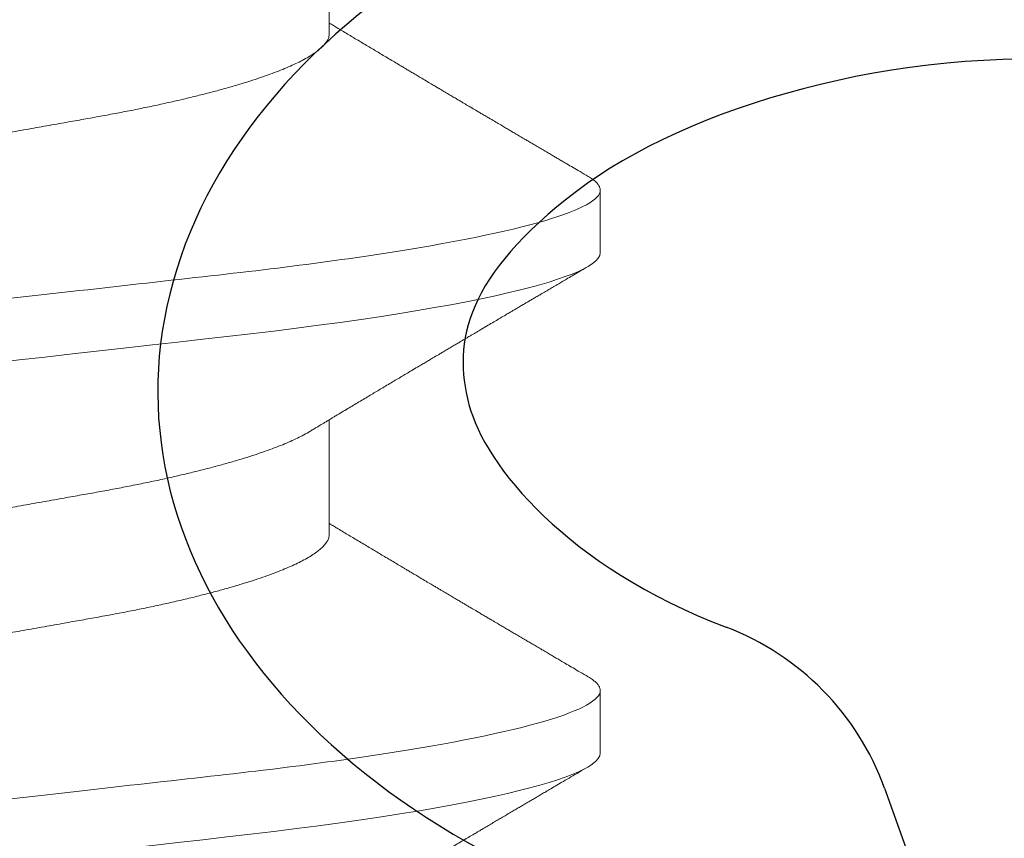
# Model space of a CAD drawing. Extents: x -22 to 235, y -93 to 44.
# Drawn here: x 21 to 22, y 33 to 33 of the extents above; entities that cross this region are included whole.
import ezdxf

# ---------------------------------------------------------------- set-up
doc = ezdxf.new("R2010")
doc.units = 0
doc.header["$MEASUREMENT"] = 0
doc.linetypes.add('SLD-Solid', pattern=[0])
doc.layers.get('0').update_dxf_attribs({"linetype": 'CONTINUOUS'})
doc.layers.add('PROFILE NUMBER', color=150, linetype='CONTINUOUS')
doc.layers.add('TEXT', color=7, linetype='CONTINUOUS')

# ---------------------------------------------------------------- blocks, each defined once
blk = doc.blocks.new('25199')
at = {"layer": 'PROFILE NUMBER', "color": 5}
blk.add_line((-0.01521051957653032, 0.1106896148292474), (-0.007749999999999924, 0.08999999999999986), dxfattribs=at)
blk.add_arc((-0.0434318092396988, 0.1005132299260959), 0.03, 19.82892269244887, 69.20119031117717, dxfattribs=at)
blk.add_ellipse((-4.733546887791817e-12, 0.1547438992746845), major_axis=(-0.09584999998609164, 1.632350674349441e-06), ratio=0.6808155906938698, start_param=2.033109077397576, end_param=7.391692073469735, dxfattribs=at)
blk.add_open_spline([(0.03278155062443584, 0.1285570931786748), (0.04593356776852846, 0.1335451092302607), (0.05492859995713829, 0.1413061922345756), (0.06409057410667193, 0.1560633787707105), (0.06400661669602474, 0.1607760015082876), (0.0493764310855096, 0.1790800168910452), (0.03041141242661898, 0.189478056639976), (-0.01378665056697064, 0.1931720255030851), (-0.03712521695659059, 0.1863157509970782), (-0.0616533007636933, 0.1675795711090672), (-0.06317205647424061, 0.160356296995058), (-0.05955899168315466, 0.1465074545360509), (-0.05041095838509878, 0.1352554855522836), (-0.03277918299535057, 0.1285582215314577)], degree=3, knots=[2.056982056391274, 2.056982056391274, 2.056982056391274, 2.056982056391274, 2.724403093465972, 2.724403093465972, 3.660137074155362, 3.660137074155362, 4.595871054844753, 4.595871054844753, 5.531605035534144, 5.531605035534144, 6.467339016223534, 6.467339016223534, 7.367720101771619, 7.367720101771619, 7.367720101771619, 7.367720101771619], dxfattribs=at)
blk = doc.blocks.new('20240 and 20241')
at = {"color": 7, "linetype": 'SLD-Solid', "lineweight": 15}
for p, q in [((0.2088886796755105, -0.05192961942441343), (0.2215961510033821, -0.05192961942441343)), ((0.2644441790041583, -0.05192961942441343), (0.2771516594985997, -0.05192961942441343)), ((0.1845831464275989, -0.08199991906235482), (0.1915275884269931, -0.08199991906235482)), ((0.2401386457562467, -0.08199991906235482), (0.2470830785889575, -0.08199991906235482))]:
    blk.add_line(p, q, dxfattribs=at)
at = {"color": 7, "linetype": 'SLD-Solid', "lineweight": 15, "flags": 128}
for points in [[(0.1552752334700926, 0.08063882364689334), (0.155297059029408, 0.08067856064809575), (0.1555739713869571, 0.08110577695231314), (0.1558937465397321, 0.08150070866173564), (0.1562058859550461, 0.08177984849129416), (0.156509912972183, 0.08194537808020641), (0.156805396763275, 0.08199991906229798), (0.1570786058339309, 0.08195322464837318), (0.1573591664789546, 0.08181160142606814), (0.1576467303694926, 0.08157295942152132), (0.1579409216767544, 0.08123549282413478), (0.1582413370725817, 0.08079770748588544), (0.1585475273958536, 0.08025846675445791), (0.1588590159860814, 0.07961698230644743), (0.1591487523493242, 0.07893877665270566), (0.1594420911673069, 0.07817427708209834), (0.1597386016120481, 0.07732372192504045), (0.1600378253561985, 0.0763876520080089), (0.1603393040719538, 0.07536686940431991), (0.1606425610988254, 0.07426248326669338), (0.1609471014428436, 0.0730758685778028), (0.1612524392769501, 0.07180868906692695), (0.1615580796071754, 0.07046286512650113), (0.1618635182732078, 0.06904058297914162), (0.1621682511148492, 0.0675442809275637), (0.1624717923048138, 0.06597662643821423), (0.1628273445086279, 0.06404136572979269), (0.1631797800847608, 0.0620160894845867), (0.1635283382096304, 0.05990621971790233), (0.1638722855590231, 0.05771748094116447), (0.164185937455386, 0.05562643927146382), (0.1644945202486952, 0.05347783165763076), (0.1647975389452085, 0.05127666303690148), (0.165094526050666, 0.04902801167889947), (0.1653850599038833, 0.0467370108524392), (0.1656687555095004, 0.04440879382639196), (0.1659452370391818, 0.04204848928657157), (0.166243993289072, 0.03941167113413258), (0.166550293611067, 0.03669910976577739), (0.1668651738253857, 0.03391053935155242), (0.1671881389380587, 0.03105031171173778), (0.1675186572894063, 0.0281232461608738), (0.167799428765079, 0.02563676403815407), (0.1680846551849982, 0.02311080845248625), (0.1683739423871202, 0.02054885581873123), (0.1686668870434005, 0.01795456588251909), (0.1689630491592879, 0.01533176567915007), (0.1692619795737755, 0.01268442661711333), (0.1696172201146737, 0.009538435168451542), (0.1699748806253183, 0.006370970499688156), (0.1703341727820771, 0.003189100308588877), (0.1706942715954938, -5.684341886080801e-14), (0.1710276132446324, -0.002952054429954387), (0.1713603040686849, -0.005898373463082862), (0.1716917115754768, -0.008833259228254065), (0.172021184939922, -0.01175108604093111), (0.1723481100029858, -0.01464634022022437), (0.1726718817723167, -0.01751364902116848), (0.1729919044220196, -0.02034781730060331), (0.1733389408992707, -0.02342117184855397), (0.1736800557843026, -0.02644207767980333), (0.1740145799186621, -0.02940459486899272), (0.1743418808102888, -0.03230320286041888), (0.1746613992996799, -0.03513282109275906), (0.1749725945602449, -0.03788882962408024), (0.175275017430863, -0.04056708746463755), (0.1755747086690462, -0.04318174547853459), (0.1758830714651367, -0.04576007644840274), (0.1761999133213976, -0.04829598920071021), (0.1765188451514632, -0.05073872853921557), (0.1768449360583872, -0.0531274860553026), (0.1771776177158699, -0.05545584516283952), (0.1775162667984205, -0.05771748094122131), (0.177834465304386, -0.05974606172827635), (0.178156651260224, -0.06170744252551685), (0.1784822655064318, -0.0635970583902008), (0.1788106938839746, -0.06541055979363364), (0.1791413222339315, -0.06714384470393497), (0.179473527230698, -0.06879308608580459), (0.1798066580491877, -0.07035475481694675), (0.180112298379413, -0.07170661951488455), (0.1804176820462544, -0.07298000019795836), (0.1807223048892865, -0.07417295355719489), (0.1810256719146537, -0.07528380211374497), (0.181327306461867, -0.07631114338511225), (0.1816267227035269, -0.07725384530220936), (0.1819234623122838, -0.07811109204197919), (0.1822170669602201, -0.07888231069489393), (0.182507096653012, -0.07956723543099997), (0.1827931480625011, -0.0801658937498928), (0.1830748086937319, -0.0806785606481526), (0.1833517210512809, -0.08110577695236998), (0.183671496204056, -0.08150070866184933), (0.18398363561937, -0.081779848491351), (0.1842876626365069, -0.0819453780803201), (0.1845831464275989, -0.08199991906235482), (0.1845831464275989, -0.08199991906235482)], [(0.210830723632057, 0.08063880531381074), (0.2108525583580558, 0.08067856064809575), (0.2111294707154912, 0.08110577695231314), (0.2114492458683799, 0.08150070866173564), (0.2117613852836939, 0.08177984849129416), (0.2120654123008308, 0.08194537808020641), (0.2123608960919228, 0.08199991906229798), (0.2126341051625786, 0.08195322464837318), (0.2129146658076024, 0.08181160142606814), (0.2132022296980267, 0.08157295942152132), (0.2134964210052885, 0.08123549282413478), (0.2137968455676855, 0.08079770748588544), (0.2141030358910712, 0.08025846675445791), (0.2144145153147292, 0.07961698230644743), (0.2147042516778583, 0.07893877665270566), (0.214997590495841, 0.07817427708209834), (0.2152941009406959, 0.07732372192504045), (0.2155933246848463, 0.0763876520080089), (0.2158948034006016, 0.07536686940431991), (0.2161980604274731, 0.07426248326669338), (0.2165026007714914, 0.0730758685778028), (0.2168079386054842, 0.07180868906692695), (0.2171135789357095, 0.07046286512650113), (0.2174190176018556, 0.06904058297914162), (0.217723750443497, 0.0675442809275637), (0.2180272916334616, 0.06597662643821423), (0.218382843837162, 0.06404136572979269), (0.2187352794134085, 0.0620160894845867), (0.2190838375382782, 0.05990621971790233), (0.2194277848876709, 0.05771748094116447), (0.2197414367839201, 0.05562643927146382), (0.2200500195772292, 0.05347783165763076), (0.2203530382737426, 0.05127666303690148), (0.2206500345458835, 0.04902801167889947), (0.2209405683989871, 0.0467370108524392), (0.2212242548381482, 0.04440879382639196), (0.2215007363677159, 0.04204848928657157), (0.2217994926177198, 0.03941167113413258), (0.2221057929397148, 0.03669910976577739), (0.2224206731539198, 0.03391053935155242), (0.2227436382667065, 0.03105031171173778), (0.2230741566180541, 0.0281232461608738), (0.2233549280937268, 0.02563676403815407), (0.2236401545135323, 0.02311080845248625), (0.223929450882224, 0.02054885581873123), (0.2242223772054786, 0.01795456588251909), (0.224518548487822, 0.01533176567915007), (0.2248174697357399, 0.01268442661711333), (0.2251727102767518, 0.009538435168451542), (0.2255303707873964, 0.006370970499688156), (0.2258896629441551, 0.003189100308588877), (0.2262497800905976, -5.684341886080801e-14), (0.2265831125732802, -0.002952054429954387), (0.226915803397219, -0.005898373463082862), (0.2272472109041246, -0.008833259228254065), (0.2275766751020001, -0.01175108604093111), (0.2279036093316336, -0.01464634022022437), (0.2282273719343948, -0.01751364902116848), (0.2285474129171234, -0.02034781730060331), (0.2288944402279185, -0.02342117184855397), (0.2292355642794064, -0.02644207767980333), (0.2295700700806265, -0.02940459486899272), (0.2298973893053926, -0.03230320286041888), (0.2302168986283277, -0.03513282109275906), (0.2305281030553488, -0.03788882962408024), (0.2308305259259669, -0.04056708746463755), (0.2311302171642637, -0.04318174547853459), (0.2314385799602405, -0.04576007644840274), (0.2317554126500454, -0.04829598920071021), (0.2320743536466807, -0.05073872853921557), (0.2324004445534911, -0.0531274860553026), (0.232733117044404, -0.05545584516283952), (0.2330717661270683, -0.05771748094122131), (0.233389955466464, -0.05974606172827635), (0.2337121597554415, -0.06170744252551685), (0.2340377740016493, -0.0635970583902008), (0.2343661932126224, -0.06541055979363364), (0.2346968307290354, -0.06714384470393497), (0.2350290265593458, -0.06879308608580459), (0.2353621573778355, -0.07035475481694675), (0.2356678068746305, -0.07170661951488455), (0.2359731813749022, -0.07298000019795836), (0.2362778042178206, -0.07417295355719489), (0.2365811804098712, -0.07528380211374497), (0.2368828149570845, -0.07631114338511225), (0.2371822311987444, -0.07725384530220936), (0.2374789524742482, -0.07811109204197919), (0.2377725571222982, -0.07888231069489393), (0.2380626051482295, -0.07956723543099997), (0.2383486382245792, -0.0801658937498928), (0.2386303080223797, -0.0806785606481526), (0.2389072295463848, -0.08110577695236998), (0.2392269955327038, -0.08150070866184933), (0.2395391349480178, -0.081779848491351), (0.2398431711317244, -0.0819453780803201), (0.2401386457562467, -0.08199991906235482), (0.2401386457562467, -0.08199991906235482)]]:
    blk.add_lwpolyline(points, dxfattribs=at)
at = {"color": 7, "linetype": 'SLD-Solid', "lineweight": 15}
for points, knots in [([(0.1637498376150006, 0.08199991799995132), (0.1647521808306465, 0.081999917985911), (0.1659205711260938, 0.08000422728764534), (0.168368428836402, 0.07169167590495817), (0.1696410689586401, 0.0653834609149726), (0.1714045519628371, 0.05388448925486955), (0.1719683340708116, 0.04972631797863869), (0.1730216639642776, 0.04105371573098182), (0.1735117708769849, 0.03654819593418779), (0.1751614425257912, 0.02193870381211127), (0.1763982083313067, 0.0109859058385382), (0.1788792168902091, -0.01098590595893256), (0.1801159826951562, -0.02193870392738972), (0.1817656543425983, -0.03654819603667647), (0.1822557612546234, -0.04105371582863881), (0.1833090911492263, -0.04972631807112293), (0.1838728732576556, -0.05388448934360213), (0.1856363562629895, -0.06538346098955117), (0.1869089963854549, -0.07169167596572379), (0.1893568540949673, -0.08000422731805656), (0.1905252443895051, -0.08199991800006501), (0.1915275876040141, -0.08199991800006501)], [0, 0, 0, 0, 0.1250000000000001, 0.1250000000000001, 0.2500000000000002, 0.2500000000000002, 0.3125000000000002, 0.3125000000000002, 0.3750000000000003, 0.3750000000000003, 0.5000000000000002, 0.5000000000000002, 0.6250000000000002, 0.6250000000000002, 0.6875000000000001, 0.6875000000000001, 0.7500000000000001, 0.7500000000000001, 0.8750000000000001, 0.8750000000000001, 1, 1, 1, 1]), ([(0.2193053376086027, 0.08199991799995132), (0.2203076808239075, 0.0819999179940396), (0.2214760711191275, 0.08000422730412993), (0.2239239288296631, 0.07169167593463044), (0.2251965689523558, 0.06538346094936287), (0.2269600519575761, 0.05388448929238621), (0.2275238340658916, 0.04972631801661009), (0.2285771639600398, 0.04105371576872585), (0.2290672708726333, 0.0365481959725571), (0.2307169425214397, 0.02193870385121954), (0.2319537083270689, 0.01098590587628223), (0.2344347168866534, -0.01098590592698656), (0.2356714826920552, -0.02193870389976382), (0.2373211543401794, -0.03654819601570125), (0.2378112612525456, -0.04105371580982364), (0.2388645911471485, -0.04972631805554784), (0.2394283732556914, -0.05388448932973233), (0.2411918562612527, -0.06538346098079728), (0.2424644963840592, -0.07169167596020998), (0.2449123540943674, -0.08000422731697654), (0.2460807443891326, -0.08199991800006501), (0.2470830876039827, -0.08199991800006501)], [0, 0, 0, 0, 0.1250000000000002, 0.1250000000000002, 0.2500000000000003, 0.2500000000000003, 0.3125000000000004, 0.3125000000000004, 0.3750000000000004, 0.3750000000000004, 0.5000000000000003, 0.5000000000000003, 0.6250000000000002, 0.6250000000000002, 0.6875000000000002, 0.6875000000000002, 0.7500000000000001, 0.7500000000000001, 0.8750000000000001, 0.8750000000000001, 1, 1, 1, 1]), ([(0.1949998048434054, 0.05192961942429974), (0.1951058261157641, 0.05192185024554874), (0.1953189642748612, 0.05190623160217456), (0.1956487695156284, 0.05177913868010364), (0.1959874426670467, 0.05157375651577922), (0.1963349853525642, 0.05128092977042797), (0.1966905765995079, 0.05090139026879115), (0.1970464988177127, 0.05044268245990224), (0.1974015896449828, 0.04991027785405322), (0.197754787454187, 0.04930964667715898), (0.1981122731845062, 0.0486307234382366), (0.1984732850382898, 0.04787424213174063), (0.1988510982278058, 0.04700900351554083), (0.1992450443060534, 0.04602612739483902), (0.1996542405091759, 0.0449172868410983), (0.2000633593711427, 0.04372079805312978), (0.2004712037836498, 0.04244028551789825), (0.2008765926452725, 0.04107989284341329), (0.201278372940692, 0.03964415085232531), (0.2016754158886442, 0.03813800103239373), (0.2020602207977618, 0.03659248299243245), (0.2024321007444314, 0.03501670402590662), (0.2027905286996656, 0.03341922949721265), (0.2031411915617127, 0.03177789957408095), (0.2034833224736303, 0.03009782791207272), (0.2038163909884361, 0.02838419641307155), (0.204159150126884, 0.02653615385889907), (0.2045134336436831, 0.02453495920940441), (0.2049012781128567, 0.02236382042417517), (0.2053010847033647, 0.02012045410361907), (0.2056982315920095, 0.01789336753449788), (0.206090185204971, 0.01569513830401092), (0.2064749903363463, 0.01353691584449734), (0.2068666102599082, 0.01134064427560588), (0.2072639555900651, 0.009112084891853556), (0.20766599947342, 0.006857329249783106), (0.2080715687129668, 0.004582694001214804), (0.2084795239381947, 0.002294704107839607), (0.2088819021645349, 3.800324282110523e-05), (0.2092775257334551, -0.002180770656309505), (0.2096653311158434, -0.004355784068934554), (0.2100510964812656, -0.006519322919302795), (0.2104338216054202, -0.008665776638281386), (0.2108125221411683, -0.01078969255223683), (0.2112083091739123, -0.01300941211030704), (0.2116191524630722, -0.01531354346542457), (0.2120425133670096, -0.01768803683626174), (0.2124551627404117, -0.02000201726235673), (0.2128415537573574, -0.0221700927575057), (0.213202974592491, -0.02419389976540742), (0.2135382684679143, -0.02608553153208959), (0.2138752373552961, -0.02793268895447909), (0.2142236658989987, -0.02974339818348426), (0.2145818974454414, -0.03151819135871392), (0.2149497860319798, -0.03325096909441072), (0.2153263456954164, -0.03493577088988786), (0.2157042922889332, -0.03653944012791044), (0.216082348992586, -0.03805996370385856), (0.2164592933854692, -0.03949608275411265), (0.2168406037538944, -0.04086906533063939), (0.2172253337317898, -0.04217465705073664), (0.2176124901145613, -0.04340887016678607), (0.217993667505084, -0.04454603264736079), (0.2183678143106818, -0.04558801130690426), (0.2187340416811594, -0.04653759640530097), (0.2190988682998523, -0.04741264670548162), (0.2194615751128595, -0.04821413861571955), (0.2198346951636267, -0.04895837415199367), (0.2201055217650492, -0.04946346488316067), (0.2202548965150299, -0.04969739369204262), (0.2202733992734238, -0.04972636999644919)], [0, 0, 0, 0, 0.01379455717943725, 0.02773166608246127, 0.041801936953436, 0.05599529278736748, 0.0703010843491062, 0.08470801058753949, 0.09837381658712428, 0.1121087617868371, 0.1259021694737142, 0.1397431055400012, 0.1536204038297086, 0.1691371908644777, 0.1846690989065849, 0.2002000172771964, 0.215713882667465, 0.2311946917141507, 0.2466267241520316, 0.2619945074627589, 0.2772830048859516, 0.2917250841215914, 0.30607039909398, 0.3203074992077137, 0.3344254491832924, 0.3484139779116346, 0.3622634161754901, 0.3784919205011461, 0.394899320314662, 0.4114918919715555, 0.4282531159949916, 0.4433469034059137, 0.4585476520464439, 0.4738413703213853, 0.4892134730578682, 0.5046489061400555, 0.5201321820416601, 0.5356475312314167, 0.5511789737832907, 0.5659389136410485, 0.580685035249476, 0.5954036182397978, 0.6100811004730965, 0.624704143943288, 0.6392597425958196, 0.6563103288553505, 0.6732298281753735, 0.6899993583465522, 0.7066010991683006, 0.7212690559229727, 0.7357796584521462, 0.750309357550201, 0.7649957142016929, 0.7798276900288791, 0.7947934239478673, 0.8098802719878316, 0.8250749310804248, 0.8396017493387097, 0.8542008515292608, 0.8688593093247535, 0.8835639669388302, 0.8983012892223163, 0.913057645772799, 0.9269758944131785, 0.9408871940847898, 0.9547800154623663, 0.9686428817441871, 0.9824645134686665, 0.997827913550957, 1, 1, 1, 1]), ([(0.2505553133385092, 0.05192961942429974), (0.2506613311010142, 0.05192185024424134), (0.250874462277352, 0.05190623159273855), (0.2512042654163906, 0.05177913856778105), (0.2515429577308623, 0.0515737567750989), (0.2518904791940031, 0.05128092953964369), (0.2522460823497568, 0.05090139060979482), (0.2526019780659681, 0.05044268162242815), (0.2529571084818372, 0.04991027876747012), (0.2533102816671544, 0.0493096462654421), (0.2536677737052742, 0.04863072348587139), (0.254028784835441, 0.04787424218295655), (0.2544065944293834, 0.04700900303612343), (0.2548005577986032, 0.04602612829341979), (0.2552097407229894, 0.04491728696672226), (0.2556188410937921, 0.04372079633753856), (0.2560267193927075, 0.04244028685980084), (0.2564320983680091, 0.04107989255561506), (0.2568338851447152, 0.03964415161493662), (0.2572309118430667, 0.03813800027756997), (0.2576157212921544, 0.03659248313033459), (0.2579875987405558, 0.03501670385514899), (0.2583460321189932, 0.03341923041517703), (0.2586966756088032, 0.03177789798019148), (0.259038824811455, 0.03009782871129119), (0.2593718928538919, 0.02838419715601503), (0.2597146351279207, 0.02653615235374218), (0.2600689329731267, 0.02453495916182646), (0.2604567929441828, 0.02236382225748912), (0.2608565759727526, 0.02012045195129986), (0.2612537475387171, 0.01789336966038491), (0.2616456800041078, 0.01569513709040393), (0.2620304922475043, 0.01353691627349463), (0.2624221039584427, 0.01134064278704727), (0.2628194753391426, 0.009112088429901632), (0.2632214762086278, 0.006857324762506778), (0.2636270850804294, 0.004582696460602165), (0.2640350317888078, 0.002294704544112847), (0.2644374045856921, 3.800379028007228e-05), (0.2648330060102353, -0.002180774041960376), (0.2652208505872977, -0.004355780502464768), (0.2656065877828269, -0.006519325405292875), (0.2659893338401389, -0.008665775447752821), (0.2663680322253867, -0.01078969176836608), (0.2667638063294362, -0.01300941300229397), (0.2671746474964038, -0.01531354462582613), (0.2675980321100724, -0.01768803380099371), (0.268010642516856, -0.02000202024942155), (0.2683970575551484, -0.02217009163189232), (0.268758472781542, -0.02419389993877985), (0.2690937680990828, -0.02608553148598958), (0.2694307366086832, -0.02793268896618883), (0.2697791652225305, -0.02974339818325689), (0.2701373968724283, -0.03151819134740208), (0.2705052849672711, -0.0332509691403402), (0.2708818465144986, -0.03493577071560594), (0.2712597862025632, -0.03653944114381602), (0.2716378678907176, -0.03805996140113166), (0.2720147728105076, -0.03949608502415458), (0.2723961095766754, -0.04086906428346992), (0.272780826786061, -0.04217465801013986), (0.273168008355583, -0.04340886831585067), (0.2735491514330306, -0.04454603380514754), (0.2739233042975684, -0.04558801156940717), (0.2742895394919742, -0.04653759650466327), (0.2746543828961876, -0.04741264584123428), (0.2750170687000946, -0.04821413917034079), (0.275390203212055, -0.04895837371611833), (0.2756610012294232, -0.04946346597682805), (0.2758104017414098, -0.04969739370437765), (0.2758289077685276, -0.04972636999644919)], [0, 0, 0, 0, 0.0137945477535128, 0.02773165665075588, 0.04180193730986563, 0.05599528317850426, 0.0703010747343091, 0.08470799072071081, 0.09837381743973446, 0.1121087521736287, 0.1259021598547845, 0.1397430959153304, 0.1536203941992818, 0.169137191925247, 0.1846690892441583, 0.2001999968928122, 0.2157138836651166, 0.2311946927053811, 0.2466267251368609, 0.2619944979317376, 0.2772829953485889, 0.2917250745782383, 0.3060703895446766, 0.3203074796341299, 0.3344254394619407, 0.3484139681844806, 0.3622633969477177, 0.3784919106537274, 0.3948993200537884, 0.4114918818981746, 0.4282531159132585, 0.4433468931562055, 0.4585476417904306, 0.4738413600590284, 0.4892134733041407, 0.5046488851900188, 0.5201321823964805, 0.5356475315798015, 0.5511789634091191, 0.565938892544323, 0.5806850355431703, 0.5954036078659639, 0.6100811007003564, 0.6247041441644824, 0.6392597323662693, 0.6563103186187278, 0.6732298281105112, 0.6899993382591825, 0.7066010888901945, 0.7212690456387826, 0.7357796481619372, 0.7503093472539653, 0.7649957038993653, 0.7798276797203995, 0.7947934136331801, 0.8098802616668865, 0.8250749207531771, 0.83960174941205, 0.8542008305913529, 0.8688592989625403, 0.8835639565705177, 0.8983012895344604, 0.9130576246556551, 0.9269758732902615, 0.9408871836650258, 0.9547800157197478, 0.9686428713551785, 0.9824645030739247, 0.9978279031498426, 1, 1, 1, 1]), ([(0.1836149935799085, 0.04972457793553531), (0.1836984989140547, 0.04958554257279957), (0.1839000678050979, 0.04924993282781998), (0.1842234684809227, 0.04862900937837367), (0.1845843914029501, 0.04787470171197583), (0.1849622291066453, 0.04700886392765824), (0.1853561678703954, 0.04602616658814895), (0.1857653661069207, 0.04491727633524079), (0.1861744844239865, 0.04372080086483265), (0.1865823289821265, 0.04244028476654194), (0.1869877178050956, 0.04107989304390003), (0.1873894981102922, 0.03964415079883565), (0.1877865410575623, 0.03813800104683196), (0.1881713459597449, 0.03659248298799866), (0.1885432259334721, 0.03501670402971513), (0.1889016537890029, 0.03341922948635556), (0.1892523170193954, 0.03177789961324606), (0.1895944465735511, 0.03009782776808834), (0.1899275200102011, 0.02838419733063802), (0.1902702596614745, 0.02653615216979688), (0.1906245631523689, 0.02453496021234969), (0.1910124023900153, 0.02236382031406947), (0.1914122089293642, 0.02012045394246798), (0.1918093612124494, 0.01789336873571301), (0.192201294937604, 0.01569513629846142), (0.1925861195683183, 0.01353691701297066), (0.1929777343061687, 0.01134064409313851), (0.1933750810603669, 0.009112084941079956), (0.1937771245598015, 0.00685732923653859), (0.1941826939028033, 0.00458269400479594), (0.1945906491001779, 0.002294704106930112), (0.1949930273337941, 3.800324310532233e-05), (0.195388650901009, -0.002180770656423192), (0.1957764562837383, -0.004355784068934554), (0.1961622216490468, -0.006519322919359638), (0.1965449467732014, -0.008665776638281386), (0.1969236473090632, -0.01078969255223683), (0.1973194343416935, -0.01300941211030704), (0.1977302776308534, -0.01531354346542457), (0.1981536385347908, -0.01768803683626174), (0.1985662879081929, -0.02000201726235673), (0.1989526789252523, -0.0221700927575057), (0.1993140997604996, -0.02419389976540742), (0.1996493936353545, -0.02608553153208959), (0.1999863625246689, -0.0279326889543654), (0.2003347910610955, -0.02974339818410954), (0.2006930226351642, -0.03151819135626965), (0.2010609111172244, -0.03325096910361935), (0.2014374711749269, -0.03493577085521338), (0.2018154163062036, -0.03653944025575129), (0.2021934781628261, -0.03805996288872393), (0.2025704030576208, -0.03949608413228134), (0.2029517329839337, -0.04086906468569396), (0.2033364577602015, -0.04217465664714837), (0.2037236156706967, -0.04340887211981226), (0.2041047922765529, -0.04454602540761243), (0.2044789406202199, -0.04558803664474453), (0.2048451626531005, -0.04653750175714322), (0.2052100090737667, -0.04741299915053787), (0.2055726422521502, -0.0482128280057168), (0.2059460463685809, -0.0489634793752316), (0.2063289387454006, -0.04965326647663915), (0.2067197628992972, -0.0502701452271026), (0.2071037022825521, -0.0507890410355003), (0.2074797526137218, -0.05121017248279713), (0.2078470894863358, -0.05153503310623364), (0.2082046905063635, -0.05176281168803598), (0.2085525681628724, -0.05190370753473417), (0.2087770456819271, -0.05192101321006248), (0.2088886796755105, -0.05192961942441343)], [0, 0, 0, 0, 0.009755907227087178, 0.02354924295228884, 0.03739010680893971, 0.05126733269930549, 0.0667840387813457, 0.08231586579183606, 0.09784670313599399, 0.1133604875887762, 0.128841215870434, 0.1442731677977598, 0.1596408709331265, 0.1749292885946015, 0.1893712924843773, 0.2037165326157314, 0.217953558452999, 0.2320714347737306, 0.2460598905224301, 0.2599092470374683, 0.2761376760843267, 0.2925449902986921, 0.3091374753903739, 0.3258986119687209, 0.3409923104720867, 0.3561929901063661, 0.3714866285923521, 0.3868586511309395, 0.4022940036848301, 0.417777198808537, 0.4332924670530661, 0.4488238285757519, 0.463583691429333, 0.4783297361056751, 0.4930482423075834, 0.5077256479668957, 0.5223486151471134, 0.5369041378615382, 0.5539546351663465, 0.5708740462155413, 0.587643488898297, 0.6042451431069971, 0.6189130233373782, 0.6334235501631944, 0.6479531734582631, 0.6626394534894697, 0.67747135193666, 0.692437007777822, 0.7075237771080949, 0.7227183569285349, 0.7372450993988634, 0.7518441149216796, 0.766502506824158, 0.7812070877224714, 0.7959443331197792, 0.8107006126847797, 0.8246187887121752, 0.8385300158070559, 0.8524227647043052, 0.8662855586620777, 0.8801071182776337, 0.8954704382074313, 0.9107535733558401, 0.9259420153715567, 0.941021827923352, 0.9559797151723121, 0.9708031140879022, 0.9854802165078821, 0.9999999999999999, 0.9999999999999999, 0.9999999999999999, 0.9999999999999999]), ([(0.2391706945726355, 0.04972425710622019), (0.239254135628812, 0.04958532510340774), (0.2394556377965955, 0.04924981760836999), (0.2397789757485498, 0.04862900736520714), (0.2401399064265206, 0.04787470311265452), (0.2405177103518099, 0.04700886243296054), (0.2409116684216315, 0.04602616668091741), (0.2413208794631601, 0.04491727732681738), (0.241729980205605, 0.04372080024398883), (0.2421378289550375, 0.04244028481463147), (0.242543218183755, 0.04107989317606098), (0.2429449927133192, 0.03964414989934539), (0.2433420584876558, 0.03813800317959704), (0.2437268316151631, 0.0365924817145924), (0.2440987102029339, 0.03501670250238931), (0.2444571728203755, 0.03341923202680164), (0.2448078061394199, 0.03177789748292525), (0.2451499676365074, 0.03009783063345139), (0.2454829966320631, 0.02838419390724312), (0.2458257772234447, 0.02653615419399102), (0.2461800729353172, 0.02453496085877305), (0.2465678953708448, 0.0223638184887136), (0.2469677241228965, 0.02012045587099465), (0.2473648582921442, 0.01789336793632401), (0.2477567901959219, 0.01569513511151399), (0.2481416381416466, 0.01353692022695441), (0.2485332141112622, 0.01134064079025165), (0.248930585636117, 0.009112086359152727), (0.2493326221776897, 0.006857328943851826), (0.2497381947141548, 0.004582694265877763), (0.2501461442973323, 0.00229470282732791), (0.2505485418623721, 3.800540827114673e-05), (0.2509441474082905, -0.002180771706093765), (0.2513319525893394, -0.004355785137818202), (0.2517177363953351, -0.006519320752772728), (0.252100441360426, -0.008665777993712709), (0.2524791506076554, -0.01078969135278385), (0.2528749212277717, -0.01300941318805826), (0.2532857653607152, -0.0153135443327983), (0.2537091421496598, -0.01768803568887733), (0.2541217812070045, -0.02000201861659434), (0.2545081971675245, -0.02217009000969483), (0.2548695847109457, -0.02419390139135658), (0.2552048793195354, -0.02608553294038529), (0.255541876972984, -0.02793268736166965), (0.2558902979192226, -0.02974339840358198), (0.2562485314878131, -0.03151819130681588), (0.2566164198454999, -0.03325096907849456), (0.2569929783603584, -0.03493577100755374), (0.2573709296617608, -0.03653943930584092), (0.2577489689435879, -0.03805996460022243), (0.2581259238698976, -0.03949608170256624), (0.2585072084889362, -0.04086906761477849), (0.2588919779000207, -0.04217465446816959), (0.2592791091670961, -0.04340887301464136), (0.2596602942857089, -0.04454602516022987), (0.2600344352022148, -0.04558803729423744), (0.2604006788883453, -0.04653750067870988), (0.2607654995114217, -0.04741300022823225), (0.2611281610544438, -0.04821282671701965), (0.2615015288298537, -0.04896348023294195), (0.2618844284040733, -0.04965326662113512), (0.2622752636100358, -0.05027014502252314), (0.2626592050204408, -0.05078904083336511), (0.2630352365955559, -0.0512101728238008), (0.2634025927702623, -0.05153503294326356), (0.2637601887743131, -0.05176281171742403), (0.2641080677523178, -0.05190370752751505), (0.2643325450970906, -0.05192101320761822), (0.2644441790041583, -0.05192961942441343)], [0, 0, 0, 0, 0.009748670926270292, 0.02354210762044985, 0.03738307279399059, 0.05126037894561471, 0.06677720930957855, 0.08230916073203344, 0.09784010104836471, 0.1133539990640291, 0.1288348406665937, 0.144266905557777, 0.1596347316964258, 0.1749232404530464, 0.1893653500601339, 0.2037107155282325, 0.2179478355639501, 0.2320658250874469, 0.2460543638670878, 0.2599038407512336, 0.2761323885922638, 0.2925398133171141, 0.3091324296737689, 0.32589367894737, 0.3409874879385352, 0.3561882891417155, 0.371482018747691, 0.386854164326473, 0.4022896298691143, 0.4177729383317856, 0.4332883201500584, 0.4488198060806621, 0.4635797662618689, 0.47832591888114, 0.4930445434860832, 0.5077220459789203, 0.5223451202011241, 0.5369007390191037, 0.5539513611357282, 0.5708709062159713, 0.5876404716531877, 0.6042422572042859, 0.6189102255724999, 0.6334208586172244, 0.6479506071479811, 0.6626369946846319, 0.6774690017032118, 0.6924347670948845, 0.7075216468622344, 0.7227163379089381, 0.7372431763104892, 0.7518423092027046, 0.766500787243135, 0.7812054970673709, 0.7959428396568491, 0.8106992272396992, 0.8246175051499196, 0.8385288447857039, 0.8524216846969779, 0.8662845907730945, 0.8801062303993482, 0.8954696627906085, 0.9107529202159906, 0.9259414734130413, 0.9410213862070883, 0.9559793929382091, 0.9708029003629712, 0.985480110221214, 1, 1, 1, 1]), ([(0.1647178082793062, -0.04973154909811228), (0.1648125681263082, -0.04988876458179448), (0.1649874143455463, -0.05017885087670493), (0.1652275481404786, -0.05057762670418242), (0.1654284152349419, -0.05091135690344117), (0.1655979302495325, -0.05119313316254193), (0.1657555723299993, -0.05145527512729586), (0.165907654433795, -0.05170825456525563), (0.1660750190400222, -0.05198678471072071), (0.1662479071949292, -0.05227461244180631), (0.1664384655413187, -0.05259200998648339), (0.1666377546479225, -0.0529240837641396), (0.1668414199094741, -0.05326362814412278), (0.1670298674262085, -0.05357795712200186), (0.1671870161071638, -0.05384014924385383), (0.1673183874011102, -0.05405943721143558), (0.1674616597072145, -0.05429861655466084), (0.1676411761288819, -0.05459842255743297), (0.1678679950334754, -0.05497739041300065), (0.1681203898965578, -0.05539933467332503), (0.1683899521707417, -0.05585017525288549), (0.1686525603192877, -0.0562896823336132), (0.1689020321095995, -0.05670735074249933), (0.1691226530937229, -0.05707695194018925), (0.1693202883523099, -0.05740811179776983), (0.1694851448567078, -0.05768449898039307), (0.1696169238352923, -0.05790544674840703), (0.1697368685170204, -0.05810662474272021), (0.1698694002107004, -0.05832893924861082), (0.1700387238956864, -0.0586130700743297), (0.170237684054996, -0.05894701747087083), (0.1704503045353931, -0.05930402270536206), (0.1706608059378141, -0.0596576373200719), (0.1709157772237404, -0.06008604166652276), (0.1712089790846676, -0.06057897947260926), (0.1715311162849957, -0.06112079880750798), (0.1718106067741019, -0.06159113551950668), (0.1720452413518387, -0.06198614150639514), (0.1722441905365031, -0.06232118188836466), (0.1724444210636875, -0.06265846089416982), (0.1726718920085659, -0.06304176691293151), (0.17293345687699, -0.06348264446228313), (0.1732509188927907, -0.06401798417084592), (0.1736092041118127, -0.0646224145737051), (0.1740040528176223, -0.06528893653921841), (0.174398608493334, -0.06595525931834345), (0.1747925709531728, -0.06662092558701715), (0.1751673583377169, -0.0672545186052389), (0.1754957861244293, -0.06780996193623423), (0.1757584070044231, -0.0682542719393382), (0.1759870716731484, -0.0686412609712761), (0.1762223059608914, -0.06903942955563025), (0.1764932241253518, -0.06949814971909518), (0.1767876424282804, -0.0699968068591943), (0.1770930784429083, -0.07051429525807862), (0.1774008981309407, -0.07103599560150542), (0.177710821414621, -0.07156141476679068), (0.1780116741023221, -0.07207164561543777), (0.1782952025364466, -0.07255260775241368), (0.1785492035983225, -0.07298361092568939), (0.1787726505712044, -0.07336285978789192), (0.1789617039503355, -0.07368378953515275), (0.1791141464422026, -0.0739425866139527), (0.1792432477272996, -0.07416182964726659), (0.1793622880106795, -0.07436397290842933), (0.179487554881689, -0.0745767257039347), (0.1796283760203323, -0.07481592436397477), (0.1798052545167366, -0.07511641300442307), (0.1800323737368217, -0.07550230201763952), (0.1803153483721189, -0.07598323722720579), (0.1806486642575464, -0.07654984794339725), (0.1810323040673438, -0.0772022076336043), (0.1814662727165341, -0.07794037920024266), (0.181950536263912, -0.07876445204510674), (0.1824851423859855, -0.07967447728970001), (0.1828582031956785, -0.08030985569746463), (0.1830531481323305, -0.08064187610864337)], [0, 0, 0, 0, 0.01532292347717933, 0.02827310640591795, 0.0388559645514804, 0.04783690732353776, 0.05572182733228088, 0.06438948743741965, 0.07247812892286302, 0.0828561275484401, 0.09241632451026349, 0.1033806916752605, 0.115183421735576, 0.1254674866897175, 0.133973390989331, 0.1406998825161872, 0.146805384730499, 0.157246159608356, 0.1698687496487863, 0.1836718245784342, 0.1982871509331104, 0.2137153368610515, 0.2264085285008088, 0.2388965479910368, 0.2496452189196754, 0.2585998681964969, 0.2657597574952603, 0.2711196234093455, 0.2781508198685627, 0.2873642073852459, 0.2987288456546199, 0.3105985206492216, 0.3220489945905279, 0.3330799856064089, 0.3522128072778048, 0.3699244472966554, 0.3856969334173795, 0.3978818340520703, 0.4082752496721753, 0.4182229637461427, 0.430622841044239, 0.4454805819981802, 0.4610134088895074, 0.4825753644391256, 0.5041318457893275, 0.5256796105944678, 0.5472150057649369, 0.5686993949869109, 0.587128189996493, 0.6010790616500731, 0.6117815758906214, 0.6246488683249463, 0.6396821564070233, 0.6562515203173686, 0.6729869864109963, 0.6898414441772165, 0.7068147856298141, 0.7239068831225535, 0.7392847366456935, 0.7534190217195487, 0.7656672020123615, 0.7760284652757229, 0.7845111289121275, 0.7907392679867663, 0.797266580585702, 0.8040930556249382, 0.8113479998337698, 0.8204362907100513, 0.833198396895587, 0.8487240601493391, 0.8670146139794735, 0.8880713960064511, 0.9118963936454773, 0.9384913455460419, 0.9678583211246394, 1, 1, 1, 1]), ([(0.2202733076078403, -0.04973154909811228), (0.2203568938914486, -0.04987022406550068), (0.2205110642184991, -0.05012600245584053), (0.2207226807707912, -0.05047737179557998), (0.2209008209598551, -0.05077327380223551), (0.2210659013588838, -0.05104763087894071), (0.2212379386080556, -0.05133363482173081), (0.2214307270243125, -0.05165429494780938), (0.2216327919172727, -0.05199056147739611), (0.2218311533538326, -0.05232081611785588), (0.222094708627651, -0.05275982100283727), (0.2224263165384173, -0.05331258390367566), (0.2228233074861237, -0.05397490265323768), (0.2232020551483629, -0.05460735874163447), (0.2235742716059121, -0.05522938742285532), (0.2239408476152676, -0.05584244489222101), (0.2243021967642562, -0.05644720461896213), (0.2246442998471139, -0.05702019056570862), (0.2249831874341908, -0.05758811324403723), (0.2253364383583403, -0.05818048020393007), (0.2256991318002974, -0.05878907270709988), (0.2260529625925756, -0.05938318383033447), (0.2263789137945196, -0.05993084825456663), (0.2267001189935627, -0.0604707490177816), (0.2270514580609415, -0.06106165058878332), (0.2273953820047154, -0.06164041333653358), (0.2277125286759656, -0.06217437012924165), (0.2279733100664316, -0.06261361975879254), (0.2282176673103322, -0.06302534826340889), (0.2284265499878302, -0.0633774675752079), (0.2285979741348001, -0.06366647562606431), (0.2287446428416615, -0.06391384568530611), (0.228910273483848, -0.06419319285294023), (0.2291252848197018, -0.06455592659187914), (0.2293829123044588, -0.06499074221420642), (0.2296551811045902, -0.06545040633568533), (0.229910312444531, -0.06588132324952767), (0.2301412370113667, -0.06627143017334447), (0.2303480852597204, -0.06662101819534882), (0.2305326508607095, -0.066932944334269), (0.230687031322077, -0.0671939960066652), (0.2308155174121111, -0.06741122408004685), (0.2309207101696984, -0.06758914113720493), (0.2310179594770716, -0.0677536405310093), (0.231124098875398, -0.06793313799926182), (0.2312574888289873, -0.06815884895678437), (0.2314325659680208, -0.06845509035383657), (0.2317105211836861, -0.06892547762754475), (0.2320582446533308, -0.06951425792635746), (0.2324436881843894, -0.07016711641171014), (0.2327780012237781, -0.07073363183610581), (0.2330697427339601, -0.07122814881722661), (0.2333274429603307, -0.07166510262385373), (0.2335509811089196, -0.072044175314943), (0.2337636895401829, -0.07240503259697562), (0.2339828387914622, -0.07277678427442424), (0.2342168502877939, -0.0731739384804655), (0.2344454821798081, -0.07356201496440917), (0.2346606987136965, -0.07392739777242241), (0.234876201304246, -0.074293342127703), (0.2351061709233591, -0.07468390297492533), (0.2353496045138854, -0.07509743584932949), (0.235570896066406, -0.07547350364473004), (0.2357580254376899, -0.07579146100152911), (0.2359107632063342, -0.07605108693974216), (0.2360573039112523, -0.07630020576641527), (0.2362023791869206, -0.07654681197504942), (0.2363506454621529, -0.07679894283455724), (0.2365163113761355, -0.07708067714696654), (0.2367236428719934, -0.0774332402214668), (0.2369881385322969, -0.07788322998499098), (0.2373142326654261, -0.07843802084187246), (0.2376961155242725, -0.07908798221848201), (0.2381338226952039, -0.07983316300135357), (0.2384441522538054, -0.08036172698848532), (0.2386086382942949, -0.0806418852752131)], [0, 0, 0, 0, 0.0135160743840056, 0.02492965972722736, 0.03423860073465713, 0.04234665248704492, 0.05165729496800053, 0.06209869167823621, 0.07357844808387029, 0.08440441777751158, 0.0942564356494825, 0.1163201973385243, 0.1382114068785717, 0.1587128811037986, 0.1778556727854897, 0.1987200858851904, 0.21833706971235, 0.2366619939948519, 0.2544255855627592, 0.2735417960320815, 0.2942335008986355, 0.313563642290812, 0.3312629564505059, 0.347432804934269, 0.3660035629616323, 0.3886473965048293, 0.4036300194655676, 0.4178438588291152, 0.4312881288531447, 0.443595522159239, 0.4520191319111281, 0.4593372802328174, 0.4676010833195133, 0.4791276948746584, 0.4945353221734486, 0.5097889027642003, 0.5237231025947238, 0.5363372861513255, 0.547630279786264, 0.5576302575836724, 0.5665915277674143, 0.5729466812250488, 0.5786976821465962, 0.583844671209375, 0.5888982138971928, 0.5961044391928509, 0.6057295854065308, 0.6176220152660657, 0.6417118233878683, 0.6628081249465532, 0.6809077999041978, 0.6966213825212461, 0.7107356253293566, 0.7232531529989649, 0.7333563850352426, 0.7457013372097373, 0.7592751630707452, 0.7718351381802356, 0.7832993945985808, 0.794672755879001, 0.8072850263483087, 0.8211325225146059, 0.8347284398383011, 0.8437081686177328, 0.8519292828413955, 0.8598734208198294, 0.8678346798733573, 0.8758124775275964, 0.8842889049057481, 0.8951163382029921, 0.9099535453556431, 0.9278590037220616, 0.9488338502072514, 0.972880065205129, 1, 1, 1, 1]), ([(0.1930575958888312, -0.0806418852752131), (0.1932314510858077, -0.0803457700681065), (0.1935581938239466, -0.07978925237273415), (0.1940170618842103, -0.07900809668569764), (0.1944131209402258, -0.0783340340199743), (0.1947463989750986, -0.07776699955979893), (0.195016890953184, -0.0773069202226111), (0.1952652091350728, -0.07688458089376127), (0.1955119093951225, -0.07646513719271297), (0.1957858284164331, -0.07599949265426176), (0.1960705944833308, -0.0755155179100484), (0.1963649870980362, -0.0750153108844529), (0.1966502683203544, -0.0745307110844351), (0.1969165124238543, -0.07407856459667528), (0.1971778223253295, -0.07363490537477446), (0.1974529596136563, -0.07316787272588954), (0.1977338978784928, -0.07269113451712883), (0.197997292915943, -0.07224427212031515), (0.1982422474551413, -0.0718288153938147), (0.1984932688375238, -0.07140314170703732), (0.1987732273406664, -0.07092856374686107), (0.1990931558037801, -0.07038634539588884), (0.1993973375583664, -0.06987104580878167), (0.1996796028141716, -0.06939300576465257), (0.1999262975384681, -0.06897533907118714), (0.2001690233162208, -0.06856446764595603), (0.2003816073794269, -0.06820474858415082), (0.2005422045211844, -0.06793304620811114), (0.2006673145159539, -0.06772142733200326), (0.200782228330695, -0.06752707500584165), (0.2009091844507793, -0.06731238357724578), (0.2010614134112529, -0.0670549770770208), (0.2012426200270738, -0.06674867755577907), (0.2014572772327483, -0.06638587883452374), (0.2016993896248778, -0.06597682357744361), (0.2019697648031524, -0.065520133454811), (0.2022613280488486, -0.06502787545593947), (0.2025187276331053, -0.064593441621696), (0.2027207347497324, -0.06425263650777424), (0.2028547231062703, -0.06402660247118774), (0.2029681962043242, -0.06383525054985739), (0.2030769323083632, -0.06365187621304358), (0.2031952252463043, -0.06345242514692018), (0.203392796072194, -0.06311936313409205), (0.2036756750563882, -0.06264267469720153), (0.2040101377591554, -0.06207932663778593), (0.2043227837868926, -0.06155300392174468), (0.2045916737893094, -0.06110053591265796), (0.2048346747141068, -0.06069181187882577), (0.2050514336276592, -0.06032733917936639), (0.2052948402600805, -0.05991821311391732), (0.2055868544932764, -0.05942758166145268), (0.2059389552916855, -0.05883634498445645), (0.2063018405165167, -0.05822738885723311), (0.2066560725720592, -0.05763333689958472), (0.2069957312990027, -0.05706407639331701), (0.2073367191250099, -0.0564929690522149), (0.2076968722067249, -0.05589015379757711), (0.2080637782187296, -0.05527651703187075), (0.2084227561578018, -0.05467658012059928), (0.2087726721994159, -0.05409220432511574), (0.2091251490841159, -0.05350402156153677), (0.2094469044512834, -0.05296750802904171), (0.2097404203422002, -0.05247848270016675), (0.209934661233774, -0.05215496674622955), (0.2100478685372309, -0.05196659819358729), (0.2100700923463137, -0.05192961942441343)], [0, 0, 0, 0, 0.03086802162205349, 0.05801323215755587, 0.08143804151368429, 0.1011449806879226, 0.1171359304213073, 0.1294123169062196, 0.1451846290179519, 0.1608773995102863, 0.1779757702850993, 0.1956624013096754, 0.213049935280762, 0.2285239866945941, 0.2428285819518523, 0.2593340959569194, 0.2772492156117553, 0.2925699936089885, 0.3059611192489345, 0.3206029863347853, 0.3369920285772222, 0.355490986875496, 0.3771951344469132, 0.3907809750821963, 0.4053939211487327, 0.4207990364473784, 0.4336773268554351, 0.442953288056843, 0.4491695613516035, 0.4557755031828236, 0.4632491116365355, 0.4715901334643052, 0.4826575002579517, 0.4952399292154799, 0.5094831413488232, 0.5253857629257948, 0.5429468620056627, 0.560911288865543, 0.5707765424106975, 0.5785588455923633, 0.5845308579051122, 0.5907740748740631, 0.5977224768470163, 0.6053756990754002, 0.6255842912589729, 0.6475488310143067, 0.6642674371968293, 0.6806128387061545, 0.6948608462774964, 0.7070102835498734, 0.7187311583287366, 0.7376535520762516, 0.7583333345366805, 0.7805877066527098, 0.8013744329027623, 0.8205054436268129, 0.8401749017115007, 0.8611654038118984, 0.8836270730973796, 0.9044422240933894, 0.92401025224946, 0.9448533068700963, 0.9660803411893863, 0.9802450097039842, 0.9961218833133728, 1, 1, 1, 1]), ([(0.2486130860509093, -0.0806418852752131), (0.2487869447795674, -0.08034577034754875), (0.24911369346637, -0.07978925435054407), (0.2495725624768284, -0.07900809742898218), (0.2499686163279193, -0.07833402990735294), (0.2503019127565267, -0.07776700625998956), (0.250572385115106, -0.07730691359159891), (0.2508207234831161, -0.07688458972620538), (0.2510673925900164, -0.07646512770384106), (0.2513413330694902, -0.07599949938122563), (0.251626081204904, -0.07551551408823798), (0.2519204794385814, -0.0750153121666699), (0.2522057550978616, -0.0745307072922401), (0.2524720158930904, -0.0740785706340148), (0.2527333076872083, -0.07363489894765962), (0.2530084644719182, -0.07316787958438908), (0.2532893832701575, -0.072691128104168), (0.2535527950628875, -0.07224427558270463), (0.2537977439554879, -0.07182881192426294), (0.254048781604638, -0.07140314783077883), (0.2543287216874432, -0.07092855720276248), (0.2546486696159036, -0.07038635213967837), (0.2549528342967733, -0.06987104247616571), (0.2552351044018906, -0.06939300890326194), (0.2554817853126679, -0.06897533405140166), (0.2557245207093501, -0.0685644665009022), (0.2559371196291522, -0.06820475441520557), (0.2560977020588098, -0.06793304334337336), (0.2562228155986759, -0.0677214301754816), (0.256337716797475, -0.06752707219720833), (0.2564646741872139, -0.06731238151820662), (0.2566169151015174, -0.06705498028088641), (0.2567981177523961, -0.06674867660723294), (0.2570127786134435, -0.06638588185728622), (0.2572548768379193, -0.06597681821472179), (0.2575252652371773, -0.06552013410794189), (0.2578168380907755, -0.06502787999227166), (0.258074229428189, -0.06459344127381428), (0.2582762294582608, -0.06425263195717434), (0.2584102372852612, -0.06402661127583542), (0.2585236830518625, -0.06383524496152404), (0.2586324227569321, -0.06365187457038246), (0.2587507260003576, -0.06345242780469107), (0.2589482935103433, -0.06311936201268509), (0.2592311762722375, -0.062642675817699), (0.2595656335689682, -0.06207932273247252), (0.2598782952802594, -0.0615530093336929), (0.2601471724684643, -0.06110053371173763), (0.260390171680001, -0.06069180865597446), (0.2606069451497888, -0.06032734461507516), (0.2608503349914599, -0.05991820856115737), (0.2611423569147746, -0.0594275853217141), (0.2614944436533051, -0.05883634209351385), (0.2618573296969089, -0.05822738644917536), (0.262211572883416, -0.0576333393074151), (0.2625512309743954, -0.05706407660125024), (0.2628922158805835, -0.05649296568861928), (0.2632523860802394, -0.0558901624920054), (0.2636192636074384, -0.05527650869589706), (0.2639782563786639, -0.05467658065168735), (0.2643281817114485, -0.05409220676443738), (0.2646806563105883, -0.05350402080091499), (0.265002414851665, -0.05296751100513575), (0.2652959206208152, -0.05247848143898182), (0.2654901530576126, -0.05215496039943446), (0.265603373751901, -0.05196659805835679), (0.2656256008414175, -0.05192961942441343)], [0, 0, 0, 0, 0.03086815202775389, 0.0580133549489674, 0.08143815773438734, 0.1011452305552595, 0.1171360366055936, 0.1294125588622367, 0.1451845880775868, 0.1608774934278533, 0.1779757201270166, 0.1956623461904554, 0.213049875284302, 0.2285240617235111, 0.2428285135826069, 0.2593341623714177, 0.277249137561319, 0.2925700507311271, 0.3059611726148341, 0.3206031751110155, 0.3369920732115054, 0.3554911658973602, 0.3771951677662083, 0.3907810045906344, 0.40539380688208, 0.4207990575650626, 0.4336774840986378, 0.4429533029430635, 0.4491695744941462, 0.4557753746890864, 0.4632489810464354, 0.471590140351159, 0.4826575040403858, 0.4952399294685162, 0.5094829977155427, 0.5253857547585795, 0.5429469888811119, 0.5609112706959114, 0.5707765214738415, 0.5785589625367222, 0.584530693019456, 0.5907739082371714, 0.5977224483719437, 0.6053756684535826, 0.6255842549686025, 0.6475487885628365, 0.664267530327496, 0.6806127869376296, 0.6948607905123753, 0.7070103647735353, 0.7187310958366575, 0.7376534842764011, 0.7583331204029514, 0.7805874862765824, 0.8013743473652017, 0.8205053527229634, 0.8401748052903267, 0.8611654423734438, 0.8836268234649872, 0.9044421096503645, 0.9240102734206546, 0.94485332219477, 0.9660803505598322, 0.9802448737633862, 0.9961217429192782, 1, 1, 1, 1]), ([(0.1915275884269931, -0.08199991906235482), (0.1916183073191178, -0.08199094893291203), (0.1918005329338257, -0.08197293077466838), (0.1920814047945214, -0.0818255554628422), (0.192368839350479, -0.08158982545756999), (0.1926632822668353, -0.08124638562458131), (0.1928934591754796, -0.08092626196525998), (0.1930266148270903, -0.08068759661006197), (0.193058219214322, -0.08063094957913108)], [0, 0, 0, 0, 0.1850850600312874, 0.3717774553091122, 0.5599871374430606, 0.7496188703172355, 0.9405722394077011, 1, 1, 1, 1]), ([(0.2470830785889575, -0.08199991906235482), (0.2471738017428606, -0.08199094894206382), (0.2473560358884015, -0.08197293080513646), (0.2476368986208399, -0.08182555538917313), (0.2479243573624217, -0.08158982564424377), (0.2482187669208997, -0.08124638529352524), (0.2484489862157488, -0.08092626249987234), (0.2485821121121035, -0.0806875966248981), (0.2486137093764, -0.08063094957913108)], [0, 0, 0, 0, 0.1850851211846151, 0.371777517679395, 0.5599872630891685, 0.7496189341964826, 0.9405723684222563, 1, 1, 1, 1])]:
    blk.add_open_spline(points, degree=3, knots=knots, dxfattribs=at)

msp = doc.modelspace()

# ---------------------------------------------------------------- block references
at = {"rotation": 90.00000000006474}
msp.add_blockref('20240 and 20241', (21.38629079863927, 32.69628554109541), dxfattribs=at)
at = {"layer": 'TEXT'}
msp.add_blockref('25199', (21.51504044327109, 32.76628499657002), dxfattribs=at)

doc.saveas('drawing.dxf')
